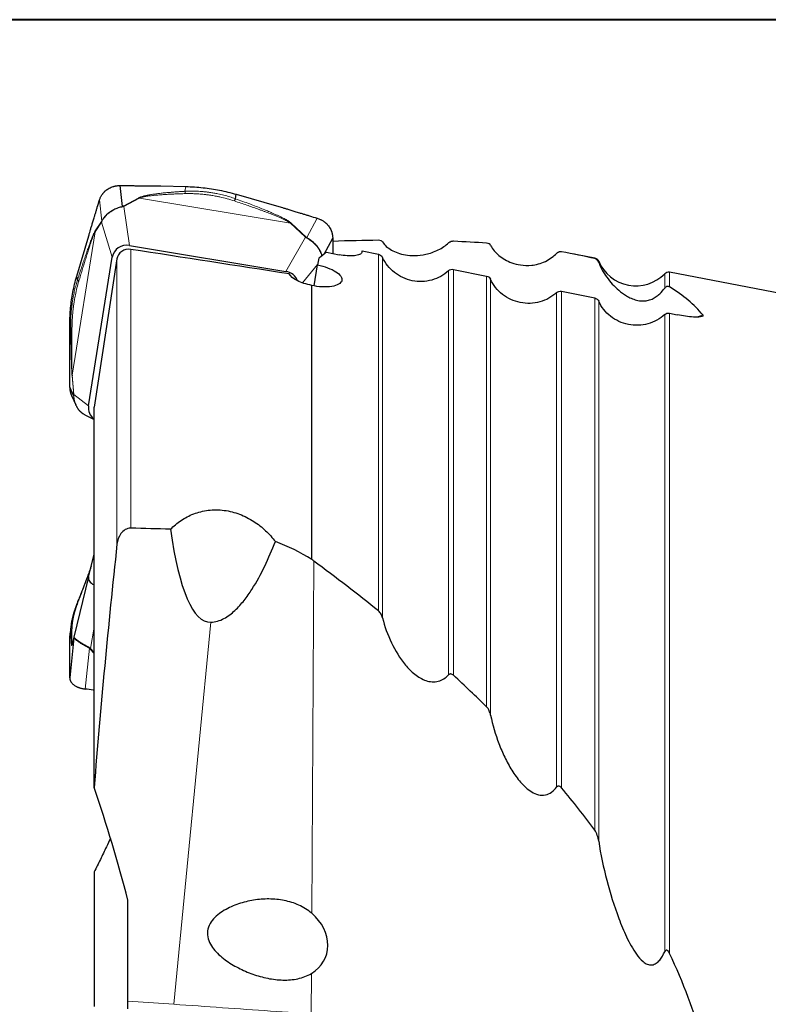
# Model space of a CAD drawing. Units: millimetres. Extents: x 5 to 292, y 5 to 205.
# Drawn here: x 60 to 88, y 169 to 205 of the extents above; entities that cross this region are included whole.
import ezdxf

# ---------------------------------------------------------------- set-up
doc = ezdxf.new("R2010")
doc.units = ezdxf.units.MM
doc.layers.add('DÜNNE_LINIE', color=7, linetype='Continuous')

msp = doc.modelspace()

# ---------------------------------------------------------------- linework, layer by layer
at = {"color": 7, "linetype": 'Continuous', "lineweight": 40}
msp.add_line((292, 205), (5, 205), dxfattribs=at)
at = {"color": 7, "linetype": 'Continuous', "lineweight": 0}
msp.add_line((292, 205), (5, 205), dxfattribs=at)
at = {"color": 7, "linetype": 'Continuous', "lineweight": 30}
for p, q in [((63.9613, 198.0927), (63.8767, 198.8645)), ((65.3813, 198.85), (66.3127, 198.828)), ((68.145, 198.3785), (68.1783, 198.5416)), ((68.1783, 198.5416), (69.757, 198.0864)), ((62.2735, 195.5088), (62.7151, 197.0043)), ((71.4238, 196.3252), (71.7462, 196.9186)), ((64.2241, 196.6482), (70.0087, 195.6863)), ((71.5207, 196.401), (71.9796, 196.3076)), ((72.8321, 196.4457), (73.4428, 196.3226)), ((81.4428, 196.1811), (80.6031, 196.3408)), ((62.7111, 190.72), (63.5889, 196.216)), ((63.7611, 196.1487), (62.9179, 190.6677)), ((71.059, 195.1532), (71.1833, 195.9312)), ((76.2128, 195.7637), (77.4428, 195.5152)), ((94.2521, 193.7458), (84.2128, 195.6545)), ((62.3048, 195.3899), (62.2734, 195.5088)), ((70.9679, 185.0281), (70.9679, 195.1727)), ((80.2128, 194.9546), (81.4428, 194.7053)), ((84.2128, 194.1429), (84.4998, 194.0845)), ((62.0133, 192.8478), (62.0154, 193.7358)), ((62.1619, 191.073), (62.014, 191.4021)), ((62.0792, 191.0985), (62.2372, 190.747)), ((62.2389, 190.7443), (62.2377, 190.7472)), ((62.9179, 176.5966), (62.9179, 190.6677)), ((62.5707, 190.3865), (62.9179, 190.2066)), ((62.7111, 184.3959), (62.9179, 185.2103)), ((62.7107, 184.3941), (62.1645, 182.1644)), ((62.0585, 182.5694), (62.0296, 182.3067)), ((62.0587, 182.5694), (62.0578, 182.5585)), ((62.1619, 182.1374), (62.014, 180.655)), ((62.1633, 182.159), (62.1026, 181.8977)), ((62.1646, 182.1645), (62.1632, 182.1588)), ((62.0133, 181.502), (62.0154, 182.051)), ((62.1008, 181.8881), (62.0982, 181.8825)), ((62.9179, 173.4725), (62.9179, 168.4961)), ((64.1679, 168.6962), (64.1679, 172.4307)), ((64.1679, 168.408), (64.1679, 168.6962))]:
    msp.add_line(p, q, dxfattribs=at)
at = {"color": 8, "linetype": 'Continuous', "lineweight": 0}
for p, q in [((66.2767, 198.6516), (66.3127, 198.828)), ((63.1159, 198.3322), (63.2019, 197.5471)), ((64.5666, 198.4142), (63.9917, 198.1053)), ((64.0188, 198.0922), (64.5937, 198.401)), ((64.5937, 198.401), (70.1806, 197.472)), ((63.9917, 198.1053), (63.9613, 198.0927)), ((63.9767, 198.08), (63.9613, 198.0927)), ((64.0188, 198.0922), (63.9767, 198.08)), ((64.2241, 196.6482), (64.0188, 198.0922)), ((62.9517, 197.1576), (63.1924, 197.5049)), ((63.1946, 197.5343), (62.9539, 197.187)), ((63.2015, 197.5252), (63.1924, 197.5049)), ((63.1924, 197.5049), (63.5889, 196.216)), ((63.2019, 197.5471), (63.1946, 197.5343)), ((63.2015, 197.5252), (63.2019, 197.5471)), ((70.1806, 197.472), (70.2062, 197.477)), ((70.1806, 197.472), (70.7388, 196.9526)), ((70.7644, 196.9576), (70.2062, 197.477)), ((71.1705, 197.6565), (70.7828, 196.9431)), ((62.1039, 191.8495), (62.9517, 197.1576)), ((62.9517, 197.1576), (62.9539, 197.187)), ((70.7388, 196.9526), (70.0087, 195.6863)), ((70.7655, 196.9356), (70.7388, 196.9526)), ((70.7828, 196.9431), (70.7644, 196.9576)), ((70.7655, 196.9357), (70.7828, 196.9431)), ((64.2709, 186.1915), (64.2709, 196.5023)), ((73.4428, 183.1284), (73.4428, 196.3226)), ((63.7611, 185.5973), (63.7611, 196.1487)), ((73.5893, 196.2077), (73.5893, 182.8734)), ((81.4428, 196.161), (81.4428, 196.1811)), ((81.5893, 196.0635), (81.5893, 196.026)), ((70.6313, 195.2616), (71.1868, 195.9473)), ((76.0333, 180.7635), (76.0333, 195.7145)), ((76.2128, 195.7637), (76.2128, 180.7489)), ((84.0333, 195.0704), (84.0333, 195.5988)), ((84.2128, 195.6545), (84.2128, 195.1126)), ((77.4428, 179.5802), (77.4428, 195.5152)), ((77.5893, 195.4001), (77.5893, 179.275)), ((80.0333, 176.6126), (80.0333, 194.9055)), ((80.2128, 194.9546), (80.2128, 176.5859)), ((81.4428, 175.025), (81.4428, 194.7053)), ((81.5893, 194.5902), (81.5893, 174.6118)), ((84.2128, 194.1429), (84.2128, 170.4615)), ((84.0333, 170.5192), (84.0333, 194.0939)), ((85.2059, 193.9963), (85.4389, 194.0782)), ((62.0493, 193.6071), (62.0154, 193.7358)), ((62.0988, 191.8288), (62.1594, 191.109)), ((62.1645, 191.1297), (62.1039, 191.8495)), ((62.1645, 191.1297), (62.1594, 191.109)), ((62.1594, 191.109), (62.1619, 191.073)), ((62.166, 191.0821), (62.1619, 191.073)), ((62.7111, 190.72), (62.1645, 191.1297)), ((62.1645, 191.1297), (62.166, 191.0821)), ((71.0432, 184.9735), (70.9696, 171.9432)), ((62.7841, 181.745), (62.9179, 182.5252)), ((67.2344, 182.7094), (65.8698, 168.5772)), ((62.0493, 182.3595), (62.0154, 182.051)), ((62.0988, 181.8692), (62.1594, 182.1306)), ((62.1645, 182.1642), (62.1594, 182.1306)), ((62.1594, 182.1306), (62.1619, 182.1374)), ((62.166, 182.1659), (62.1619, 182.1374)), ((62.1645, 182.1642), (62.1635, 182.1599)), ((62.1645, 182.1642), (62.166, 182.1659)), ((62.7545, 181.7661), (62.7402, 181.7469)), ((62.7545, 181.7661), (62.7841, 181.745)), ((62.5897, 180.2389), (62.7402, 181.7469)), ((62.7402, 181.7469), (62.7613, 181.7276)), ((62.7613, 181.7276), (62.9179, 181.5539)), ((62.9179, 181.5965), (62.7841, 181.745)), ((70.957, 169.7188), (70.9486, 168.2221)), ((64.1679, 168.6962), (65.8698, 168.5772))]:
    msp.add_line(p, q, dxfattribs=at)
at = {"color": 8, "linetype": 'Continuous', "lineweight": 0, "flags": 128}
msp.add_lwpolyline([(65.8698, 168.5772), (66.0924, 168.5616), (66.3156, 168.546), (66.5393, 168.5304), (66.7635, 168.5147), (66.988, 168.499), (67.2127, 168.4833), (67.4374, 168.4676), (67.6621, 168.4519), (67.8866, 168.4362), (68.1109, 168.4205), (68.3348, 168.4048), (68.5581, 168.3892), (68.7809, 168.3736), (69.0028, 168.3581), (69.224, 168.3427), (69.4441, 168.3273), (69.6632, 168.3119), (69.8811, 168.2967), (70.0977, 168.2816), (70.3128, 168.2665), (70.5264, 168.2516), (70.7384, 168.2368), (70.9486, 168.2221)], dxfattribs=at)
at = {"color": 7, "linetype": 'Continuous', "lineweight": 30}
for centre, radius, start, end in [((64.5033, 198.2494), 0.1765, 59.19918, 68.97641), ((63.9282, 197.9404), 0.1767, 59.19579, 68.95635), ((63.3687, 197.5064), 0.1764, 170.92469, 180.48317), ((70.7845, 196.7867), 0.1721, 96.72897, 105.42147), ((81.4054, 195.9847), 0.2, 23.21001, 79.23553), ((82.9679, 196.6546), 1.5, 203.21001, 315.26106), ((84.1754, 195.458), 0.2, 79.23553, 135.26106), ((62.1724, 191.8217), 0.074, 157.89115, 174.46305), ((62.2802, 181.859), 0.1817, 166.02141, 176.77648), ((62.2499, 182.4222), 0.8626, 306.36495, 308.26565)]:
    msp.add_arc(centre, radius, start, end, dxfattribs=at)
for centre, major_axis, ratio, start_param, end_param in [((64.158, 196.1012), (0.5119, -0.2817), 0.934865, 1.9306922, 3.4653764), ((-49.4582, 144.1369), (135.3758, 49.0913), 0.1417093, 0.3841688, 0.4129037), ((-49.4582, 144.1369), (135.3758, 49.0913), 0.1417093, 0.3079015, 0.3328838), ((65.9948, 165.5094), (8.8181, 31.9244), 0.264038, 0.337828, 0.3638198), ((67.9544, 166.061), (5.2704, 31.6825), 0.018962, 0.2903841, 0.2966873), ((-49.4582, 144.1369), (135.3758, 49.0913), 0.1417093, 0.2114386, 0.2443618), ((66.4364, 166.0519), (5.3184, 31.9711), 0.018962, 0.3450538, 0.3669117), ((69.9013, 195.1462), (0.5794, 0.0563), 0.9416618, 0.2606401, 1.293747), ((-49.4582, 144.1369), (135.3758, 49.0913), 0.1417093, 0.047175, 0.1155513), ((63.2864, 190.6445), (0.5794, 0.0563), 0.9416618, 2.9006554, 3.9351102), ((-1058.1808, 134.662), (1322.035, 33.4727), 0.0331096, 0.5536903, 0.5558058), ((68.8201, 199.6515), (1.6499, 16.9398), 0.1742054, 2.5099103, 3.1632277), ((-49.4582, 171.1736), (135.5127, -9.7746), 0.3440526, 0.4603231, 0.5005559), ((63.2864, 184.3894), (0.5805, 0.0671), 0.5774802, 2.9252679, 3.9597227), ((-49.4582, 171.1736), (135.5127, -9.7746), 0.3440526, 0.3840558, 0.4090381), ((-49.4582, 171.1736), (135.5127, -9.7746), 0.3440526, 0.2875929, 0.3205161), ((69.7824, 170.9733), (1.7168, -0.6011), 0.8005075, 5.7049067, 7.3985661), ((-49.4582, 171.1736), (135.5127, -9.7746), 0.3440526, 0.1233293, 0.1917056)]:
    msp.add_ellipse(centre, major_axis=major_axis, ratio=ratio, start_param=start_param, end_param=end_param, dxfattribs=at)
for points, knots in [([(63.1159, 198.3322), (63.1221, 198.3512), (63.1338, 198.3866), (63.1551, 198.4346), (63.178, 198.4789), (63.2008, 198.5164), (63.2232, 198.5489), (63.2427, 198.5745), (63.2625, 198.5983), (63.2832, 198.6212), (63.3048, 198.6432), (63.3273, 198.6642), (63.3504, 198.6842), (63.3743, 198.7031), (63.4126, 198.731), (63.4678, 198.7655), (63.543, 198.8019), (63.6018, 198.8231), (63.6425, 198.8348), (63.6656, 198.8407), (63.695, 198.8473), (63.731, 198.8539), (63.7736, 198.8597), (63.8229, 198.8639), (63.8581, 198.8643), (63.8767, 198.8645)], [0, 0, 0, 0, 0.0622388, 0.1163109, 0.1622228, 0.2157728, 0.2509522, 0.2826888, 0.3142488, 0.3456344, 0.3768435, 0.4078822, 0.4387488, 0.4694463, 0.499975, 0.5813775, 0.6643458, 0.7489074, 0.7661525, 0.789605, 0.8192667, 0.855138, 0.8972175, 0.945505, 1, 1, 1, 1]), ([(63.8767, 198.8645), (63.9506, 198.864), (64.0391, 198.8633), (64.142, 198.8624), (64.1856, 198.862), (64.2221, 198.8617), (64.2571, 198.8614), (64.2966, 198.8611), (64.3537, 198.8607), (64.4289, 198.8602), (64.5222, 198.8596), (64.6383, 198.8588), (64.7666, 198.858), (64.8975, 198.8569), (65.0162, 198.8558), (65.1237, 198.8545), (65.2197, 198.8532), (65.3043, 198.8518), (65.3569, 198.8506), (65.3813, 198.85)], [0, 0, 0, 0, 0.1473792, 0.1763248, 0.2052693, 0.2342127, 0.2490987, 0.2750216, 0.3129729, 0.3629528, 0.4249611, 0.4989979, 0.5942996, 0.680818, 0.7597737, 0.8311679, 0.8950019, 0.9512783, 1, 1, 1, 1]), ([(66.3127, 198.828), (66.4202, 198.8238), (66.6325, 198.8156), (66.9468, 198.7874), (67.2549, 198.7475), (67.5609, 198.6932), (67.8692, 198.6258), (68.0744, 198.5699), (68.1783, 198.5416)], [0, 0, 0, 0, 0.1706117, 0.3372329, 0.5001821, 0.6629666, 0.8294654, 1, 1, 1, 1]), ([(62.7151, 197.0043), (62.7228, 197.0304), (62.7399, 197.088), (62.7681, 197.1823), (62.8013, 197.2928), (62.8395, 197.4195), (62.8827, 197.5625), (62.9194, 197.6837), (62.9475, 197.7763), (62.9653, 197.8349), (62.9826, 197.8919), (62.9999, 197.949), (63.0171, 198.006), (63.0558, 198.1337), (63.0887, 198.2425), (63.1158, 198.3322)], [0, 0, 0, 0, 0.0582425, 0.1288585, 0.2118535, 0.3072285, 0.4149874, 0.5351295, 0.5817648, 0.6248181, 0.6678724, 0.7109254, 0.7539791, 0.7970326, 1, 1, 1, 1]), ([(68.145, 198.3785), (68.1423, 198.3737), (68.1368, 198.3641), (68.127, 198.3444), (68.1165, 198.3216), (68.109, 198.3039), (68.1053, 198.2952)], [0, 0, 0, 0, 0.2483521, 0.5000045, 0.7516457, 1, 1, 1, 1]), ([(69.757, 198.0864), (69.7845, 198.0784), (69.8454, 198.0607), (69.9454, 198.0309), (70.0629, 197.9956), (70.1977, 197.9547), (70.35, 197.9082), (70.4792, 197.8685), (70.578, 197.8381), (70.6405, 197.8189), (70.7013, 197.8002), (70.7621, 197.7816), (70.8229, 197.7629), (70.959, 197.7212), (71.0749, 197.6858), (71.1705, 197.6566)], [0, 0, 0, 0, 0.0582428, 0.1288593, 0.2118534, 0.3072288, 0.4149873, 0.5351301, 0.5817648, 0.6248184, 0.667872, 0.7109259, 0.7539795, 0.7970331, 1, 1, 1, 1]), ([(71.1705, 197.6565), (71.1907, 197.6499), (71.2286, 197.6374), (71.2797, 197.6156), (71.3268, 197.5925), (71.3667, 197.5698), (71.4013, 197.5478), (71.4286, 197.5285), (71.4541, 197.5089), (71.4787, 197.4886), (71.5022, 197.4674), (71.5248, 197.4455), (71.5463, 197.4229), (71.5667, 197.3997), (71.5969, 197.3626), (71.6342, 197.3091), (71.6741, 197.2366), (71.6976, 197.1802), (71.7107, 197.1412), (71.7175, 197.119), (71.725, 197.0908), (71.7327, 197.0565), (71.7395, 197.0159), (71.7449, 196.9692), (71.7458, 196.9361), (71.7462, 196.9186)], [0, 0, 0, 0, 0.0622376, 0.11631177, 0.16222116, 0.21577177, 0.25095238, 0.28268946, 0.31424847, 0.34563259, 0.37684311, 0.40788073, 0.4387467, 0.4694449, 0.49997377, 0.58137586, 0.66434477, 0.74890617, 0.76615154, 0.78960408, 0.81926613, 0.85513768, 0.89721699, 0.94550443, 1, 1, 1, 1]), ([(71.7462, 196.9186), (71.7467, 196.8491), (71.7472, 196.7659), (71.7477, 196.669), (71.748, 196.628), (71.7481, 196.5936), (71.7483, 196.5607), (71.7485, 196.5235), (71.7489, 196.4699), (71.7493, 196.4116), (71.7495, 196.3712), (71.7496, 196.3544)], [0, 0, 0, 0, 0.3697048, 0.4423157, 0.5149213, 0.5875271, 0.6248686, 0.6898984, 0.7850984, 0.9104756, 1, 1, 1, 1]), ([(73.5893, 196.7781), (73.5773, 196.7961), (73.5596, 196.8109), (73.5115, 196.8329), (73.4815, 196.8403), (73.4428, 196.8399)], [0, 0, 0, 0, 0.5, 0.5, 1, 1, 1, 1]), ([(73.5893, 196.7781), (73.6675, 196.6604), (73.7773, 196.5609), (74.0574, 196.397), (74.2297, 196.3317), (74.5438, 196.2795), (74.6591, 196.2697), (74.9099, 196.274), (75.0488, 196.2882), (75.3443, 196.3548), (75.5042, 196.4096), (75.798, 196.5569), (75.9283, 196.647), (76.0333, 196.7399)], [0, 0, 0, 0, 0.25, 0.25, 0.5, 0.5, 0.625, 0.625, 0.75, 0.75, 0.875, 0.875, 1, 1, 1, 1]), ([(76.2128, 196.802), (76.1981, 196.8026), (76.1819, 196.802), (76.1645, 196.7994), (76.1513, 196.7974), (76.1372, 196.7943), (76.1229, 196.7898), (76.1111, 196.786), (76.099, 196.7812), (76.0875, 196.7757), (76.076, 196.7701), (76.065, 196.7637), (76.0551, 196.7569), (76.0472, 196.7515), (76.0399, 196.7457), (76.0333, 196.7399)], [0.00000027409, 0.00000027409, 0.00000027409, 0.00000027409, 0.00006111774, 0.00006111774, 0.00006111774, 0.00010725627, 0.00010725627, 0.00010725627, 0.00014548491, 0.00014548491, 0.00014548491, 0.00018376874, 0.00018376874, 0.00018376874, 0.00021458458, 0.00021458458, 0.00021458458, 0.00021458458]), ([(77.5893, 196.6484), (77.5778, 196.6697), (77.5604, 196.6887), (77.5131, 196.7187), (77.4832, 196.7305), (77.4428, 196.7334)], [0, 0, 0, 0, 0.5, 0.5, 1, 1, 1, 1]), ([(64.2709, 196.5023), (64.1531, 196.5204), (64.0312, 196.4928), (63.8432, 196.3625), (63.7783, 196.2605), (63.7611, 196.1487)], [0, 0, 0, 0, 0.5, 0.5, 1, 1, 1, 1]), ([(72.8189, 196.3885), (72.8118, 196.358), (72.7845, 196.3317), (72.6926, 196.2899), (72.6282, 196.2749), (72.3959, 196.2514), (72.1867, 196.2654), (71.9796, 196.3076)], [0, 0, 0, 0, 0.25, 0.25, 0.5, 0.5, 1, 1, 1, 1]), ([(77.5893, 196.6484), (77.6639, 196.5098), (77.767, 196.3871), (77.9616, 196.2253), (78.0332, 196.1751), (78.1925, 196.0836), (78.2806, 196.042), (78.4759, 195.9721), (78.582, 195.9438), (78.8213, 195.9088), (78.9571, 195.9015), (79.1886, 195.9263), (79.272, 195.9411), (79.4428, 195.9877), (79.5318, 196.0204), (79.6994, 196.1005), (79.7789, 196.1483), (79.9193, 196.2492), (79.9798, 196.3016), (80.0333, 196.3546)], [0, 0, 0, 0, 0.25, 0.25, 0.375, 0.375, 0.5, 0.5, 0.625, 0.625, 0.75, 0.75, 0.8125, 0.8125, 0.875, 0.875, 0.9375, 0.9375, 1, 1, 1, 1]), ([(80.2128, 196.4111), (80.1994, 196.4134), (80.1845, 196.4146), (80.1679, 196.4137), (80.1571, 196.4132), (80.1452, 196.4117), (80.1328, 196.4089), (80.1232, 196.4067), (80.113, 196.4037), (80.103, 196.3998), (80.093, 196.3959), (80.083, 196.391), (80.0739, 196.3857), (80.0655, 196.3808), (80.0577, 196.3754), (80.0507, 196.3699), (80.0443, 196.3649), (80.0385, 196.3597), (80.0333, 196.3546)], [0.00000031286, 0.00000031286, 0.00000031286, 0.00000031286, 0.00006331319, 0.00006331319, 0.00006331319, 0.0001045458, 0.0001045458, 0.0001045458, 0.0001367467, 0.0001367467, 0.0001367467, 0.00016916345, 0.00016916345, 0.00016916345, 0.00019897164, 0.00019897164, 0.00019897164, 0.00022619855, 0.00022619855, 0.00022619855, 0.00022619855]), ([(76.0333, 195.7145), (75.9465, 195.633), (75.8508, 195.5635), (75.6425, 195.4475), (75.5291, 195.4013), (75.297, 195.3376), (75.1753, 195.3191), (74.9312, 195.311), (74.81, 195.321), (74.5691, 195.3693), (74.4518, 195.4074), (74.2307, 195.5087), (74.1247, 195.5732), (73.8395, 195.7966), (73.6866, 195.9897), (73.5893, 196.2077)], [0, 0, 0, 0, 0.125, 0.125, 0.25, 0.25, 0.375, 0.375, 0.5, 0.5, 0.625, 0.625, 0.75, 0.75, 1, 1, 1, 1]), ([(81.5893, 196.026), (81.5782, 196.0553), (81.562, 196.0821), (81.5161, 196.1291), (81.487, 196.1504), (81.4428, 196.161)], [0, 0, 0, 0, 0.5, 0.5, 1, 1, 1, 1]), ([(81.5893, 196.026), (81.6639, 195.829), (81.7659, 195.6455), (82.0137, 195.3001), (82.1588, 195.1379), (82.4208, 194.9165), (82.5153, 194.8467), (82.6743, 194.7528), (82.7302, 194.7233), (82.8514, 194.6699), (82.9166, 194.6458), (83.0606, 194.6091), (83.1386, 194.5955), (83.2822, 194.5965), (83.3336, 194.6006), (83.4454, 194.6226), (83.5053, 194.6409), (83.6198, 194.6909), (83.6745, 194.7225), (83.7703, 194.7892), (83.8124, 194.8245), (83.9244, 194.9297), (83.983, 195.0008), (84.0333, 195.0704)], [0, 0, 0, 0, 0.25, 0.25, 0.5, 0.5, 0.625, 0.625, 0.6875, 0.6875, 0.75, 0.75, 0.8125, 0.8125, 0.84375, 0.84375, 0.875, 0.875, 0.90625, 0.90625, 0.9375, 0.9375, 1, 1, 1, 1]), ([(70.9679, 195.1727), (70.767, 195.2089), (70.5797, 195.2703), (70.2851, 195.4219), (70.1807, 195.5114), (70.1373, 195.5964)], [0, 0, 0, 0, 0.5, 0.5, 1, 1, 1, 1]), ([(71.1833, 195.9312), (71.314, 195.9041), (71.4415, 195.8678), (71.6757, 195.7801), (71.7786, 195.73), (71.9454, 195.6224), (72.0082, 195.5651), (72.0829, 195.4526), (72.095, 195.3965), (72.0667, 195.2952), (72.0261, 195.249), (71.8988, 195.1748), (71.8122, 195.1465), (71.5004, 195.096), (71.2287, 195.1111), (70.9679, 195.1727)], [0, 0, 0, 0, 0.125, 0.125, 0.25, 0.25, 0.375, 0.375, 0.5, 0.5, 0.625, 0.625, 0.75, 0.75, 1, 1, 1, 1]), ([(62.0154, 193.7358), (62.0173, 193.8382), (62.0211, 194.0405), (62.0435, 194.3397), (62.0785, 194.6327), (62.1284, 194.9233), (62.1921, 195.2159), (62.2461, 195.4104), (62.2735, 195.5088)], [0, 0, 0, 0, 0.1706117, 0.3372332, 0.5001821, 0.6629671, 0.8294654, 1, 1, 1, 1]), ([(62.3048, 195.3899), (62.3058, 195.3847), (62.3077, 195.3743), (62.3169, 195.3576), (62.3303, 195.3406), (62.3428, 195.3294), (62.3491, 195.3239)], [0, 0, 0, 0, 0.2483587, 0.4999982, 0.7516472, 1, 1, 1, 1]), ([(80.0333, 194.9055), (79.9465, 194.824), (79.8508, 194.7546), (79.6423, 194.6387), (79.5289, 194.5926), (79.2968, 194.529), (79.175, 194.5106), (78.9309, 194.5027), (78.8097, 194.5128), (78.5688, 194.5613), (78.4515, 194.5995), (78.2305, 194.7009), (78.1245, 194.7655), (77.8394, 194.989), (77.6866, 195.1821), (77.5893, 195.4001)], [0, 0, 0, 0, 0.125, 0.125, 0.25, 0.25, 0.375, 0.375, 0.5, 0.5, 0.625, 0.625, 0.75, 0.75, 1, 1, 1, 1]), ([(84.2128, 195.1126), (84.2028, 195.1185), (84.192, 195.1238), (84.1664, 195.1316), (84.1516, 195.1345), (84.123, 195.132), (84.1122, 195.1298), (84.0905, 195.1215), (84.0801, 195.1156), (84.0542, 195.0969), (84.0427, 195.0834), (84.0333, 195.0704)], [0, 0, 0, 0, 0.25, 0.25, 0.5, 0.5, 0.625, 0.625, 0.75, 0.75, 1, 1, 1, 1]), ([(84.0333, 194.0939), (83.9464, 194.0125), (83.8507, 193.943), (83.6422, 193.8272), (83.5287, 193.7812), (83.2965, 193.7178), (83.1747, 193.6995), (82.9306, 193.6918), (82.8093, 193.702), (82.5684, 193.7507), (82.4512, 193.789), (82.2303, 193.8906), (82.1243, 193.9552), (81.8394, 194.1789), (81.6866, 194.3721), (81.5893, 194.5902)], [0, 0, 0, 0, 0.125, 0.125, 0.25, 0.25, 0.375, 0.375, 0.5, 0.5, 0.625, 0.625, 0.75, 0.75, 1, 1, 1, 1]), ([(85.4389, 194.0782), (85.4531, 194.0603), (85.453, 194.0438), (85.4231, 194.0185), (85.3943, 194.0098), (85.2877, 193.9933), (85.195, 193.9944), (85.0049, 194.0061), (84.9042, 194.0173), (84.7028, 194.0461), (84.6015, 194.0639), (84.4998, 194.0845)], [0, 0, 0, 0, 0.125, 0.125, 0.25, 0.25, 0.5, 0.5, 0.75, 0.75, 1, 1, 1, 1]), ([(62.014, 191.4021), (62.0139, 191.4733), (62.0138, 191.5584), (62.0137, 191.6573), (62.0137, 191.6992), (62.0137, 191.7343), (62.0137, 191.7679), (62.0136, 191.8059), (62.0136, 191.8608), (62.0135, 191.9332), (62.0134, 192.023), (62.0133, 192.1348), (62.0131, 192.2583), (62.013, 192.3841), (62.013, 192.4982), (62.013, 192.6013), (62.013, 192.6933), (62.0131, 192.7743), (62.0133, 192.8245), (62.0133, 192.8478)], [0, 0, 0, 0, 0.1473799, 0.1763257, 0.2052699, 0.2342127, 0.2490994, 0.2750223, 0.3129733, 0.3629525, 0.424961, 0.4989977, 0.5942999, 0.6808181, 0.7597742, 0.8311681, 0.8950015, 0.9512776, 1, 1, 1, 1]), ([(62.014, 191.4021), (62.0146, 191.3791), (62.0158, 191.3366), (62.0238, 191.2785), (62.0321, 191.2385), (62.0385, 191.2132), (62.0423, 191.1993), (62.046, 191.187), (62.0493, 191.1763), (62.0523, 191.1672), (62.0612, 191.1411), (62.0711, 191.1187), (62.08, 191.0988)], [0, 0, 0, 0, 0.2207599, 0.4080838, 0.5619657, 0.6132707, 0.6594144, 0.700396, 0.7362101, 0.7668628, 0.7923514, 1, 1, 1, 1]), ([(62.2387, 190.7443), (62.245, 190.7307), (62.2596, 190.6994), (62.2853, 190.6547), (62.3134, 190.6124), (62.3414, 190.5754), (62.3727, 190.5385), (62.4085, 190.5019), (62.4393, 190.4747), (62.4618, 190.4566), (62.4782, 190.444), (62.5048, 190.4252), (62.5357, 190.405), (62.5604, 190.3926), (62.5701, 190.3877)], [0, 0, 0, 0, 0.0887649, 0.2052824, 0.3066306, 0.3924193, 0.4827051, 0.5970205, 0.7009244, 0.7321661, 0.7732928, 0.8272282, 0.9322275, 1, 1, 1, 1]), ([(65.746, 186.1501), (65.8616, 186.2678), (65.9891, 186.3764), (66.276, 186.5703), (66.4312, 186.6528), (66.769, 186.7825), (66.953, 186.8293), (67.332, 186.8751), (67.5321, 186.8743), (67.9224, 186.8241), (68.1183, 186.7742), (68.4858, 186.6351), (68.6609, 186.5451), (68.9812, 186.339), (69.1267, 186.2234), (69.3942, 185.9716), (69.5153, 185.8357), (69.6232, 185.6956)], [0, 0, 0, 0, 0.125, 0.125, 0.25, 0.25, 0.375, 0.375, 0.5, 0.5, 0.625, 0.625, 0.75, 0.75, 0.875, 0.875, 1, 1, 1, 1]), ([(64.2709, 186.1915), (64.1991, 186.1936), (64.1286, 186.1718), (64.0055, 186.0985), (63.9532, 186.048), (63.8241, 185.8757), (63.7761, 185.7382), (63.7611, 185.5973)], [0, 0, 0, 0, 0.25, 0.25, 0.5, 0.5, 1, 1, 1, 1]), ([(67.2344, 182.7094), (67.4031, 182.7138), (67.5696, 182.768), (67.8688, 182.9281), (68.0042, 183.0333), (68.2498, 183.2624), (68.3625, 183.3891), (68.5697, 183.6507), (68.6647, 183.7861), (68.9326, 184.2018), (69.0887, 184.4914), (69.3748, 185.085), (69.5041, 185.3889), (69.6232, 185.6956)], [0, 0, 0, 0, 0.125, 0.125, 0.25, 0.25, 0.375, 0.375, 0.5, 0.5, 0.75, 0.75, 1, 1, 1, 1]), ([(62.8094, 184.7832), (62.809, 184.782), (62.8017, 184.7607), (62.7872, 184.7192), (62.7606, 184.6439), (62.7277, 184.5527), (62.6893, 184.4482), (62.6458, 184.3315), (62.5989, 184.2077), (62.5482, 184.0761), (62.5096, 183.9769), (62.481, 183.904), (62.4612, 183.8537), (62.438, 183.7951), (62.4109, 183.7269), (62.3798, 183.6491), (62.346, 183.565), (62.3226, 183.5072), (62.3109, 183.4783)], [0, 0, 0, 0, 0.0025612, 0.0443612, 0.0884083, 0.1634766, 0.2424234, 0.3187138, 0.4243824, 0.5231519, 0.6227855, 0.657433, 0.6960907, 0.7426407, 0.7970884, 0.8594371, 0.929689, 1, 1, 1, 1]), ([(62.3117, 183.4798), (62.3004, 183.4514), (62.2783, 183.396), (62.2493, 183.319), (62.2249, 183.2519), (62.2059, 183.197), (62.1915, 183.1539), (62.1813, 183.1223), (62.1743, 183.0999), (62.1687, 183.082), (62.1632, 183.0637), (62.157, 183.0429), (62.1502, 183.0194), (62.1415, 182.9884), (62.1307, 182.9483), (62.1176, 182.897), (62.1038, 182.8382), (62.0897, 182.7718), (62.0762, 182.6984), (62.065, 182.6269), (62.0601, 182.581), (62.058, 182.561)], [0, 0, 0, 0, 0.08364678, 0.16349532, 0.23175232, 0.28837403, 0.33331369, 0.36654038, 0.38803304, 0.40487028, 0.42464436, 0.44735937, 0.473014, 0.50161108, 0.55012048, 0.60712225, 0.67331025, 0.74871725, 0.83338412, 0.92734806, 1, 1, 1, 1]), ([(62.3115, 183.4781), (62.3133, 183.4828), (62.3179, 183.4943), (62.3304, 183.5101), (62.3429, 183.5197), (62.3491, 183.5245)], [0, 0, 0, 0, 0.2573343, 0.6311087, 1, 1, 1, 1]), ([(73.5893, 182.8734), (73.5773, 182.9219), (73.5595, 182.9689), (73.5116, 183.0563), (73.4812, 183.0975), (73.4428, 183.1284)], [0, 0, 0, 0, 0.5, 0.5, 1, 1, 1, 1]), ([(73.5893, 182.8734), (73.6675, 182.554), (73.7773, 182.248), (74.0574, 181.6615), (74.2297, 181.3774), (74.5438, 181.004), (74.6591, 180.8872), (74.9099, 180.6885), (75.0488, 180.6038), (75.3443, 180.5027), (75.5042, 180.4885), (75.798, 180.5632), (75.9283, 180.6497), (76.0333, 180.7635)], [0, 0, 0, 0, 0.25, 0.25, 0.5, 0.5, 0.625, 0.625, 0.75, 0.75, 0.875, 0.875, 1, 1, 1, 1]), ([(62.0154, 182.051), (62.0165, 182.1143), (62.0181, 182.1994), (62.0289, 182.2847), (62.0317, 182.3064)], [0, 0, 0, 0, 0.7452861, 1, 1, 1, 1]), ([(62.014, 180.655), (62.0139, 180.6963), (62.0138, 180.7457), (62.0137, 180.8035), (62.0137, 180.828), (62.0137, 180.8485), (62.0137, 180.8682), (62.0136, 180.8903), (62.0136, 180.9222), (62.0135, 180.9641), (62.0134, 181.0162), (62.0133, 181.0808), (62.0131, 181.1524), (62.013, 181.2256), (62.013, 181.2925), (62.013, 181.3534), (62.013, 181.4082), (62.0131, 181.4569), (62.0133, 181.4877), (62.0133, 181.502)], [0, 0, 0, 0, 0.1473788, 0.1763241, 0.2052688, 0.2342127, 0.2490981, 0.2750213, 0.3129725, 0.3629525, 0.4249608, 0.4989973, 0.5942996, 0.6808179, 0.7597736, 0.8311677, 0.8950015, 0.9512782, 1, 1, 1, 1]), ([(76.2128, 180.7489), (76.1981, 180.7623), (76.1819, 180.7744), (76.1645, 180.7832), (76.1513, 180.7899), (76.1372, 180.7948), (76.1229, 180.7969), (76.1111, 180.7986), (76.099, 180.7984), (76.0875, 180.7959), (76.076, 180.7934), (76.065, 180.7886), (76.0551, 180.7822), (76.0472, 180.7769), (76.0399, 180.7706), (76.0333, 180.7635)], [0.00000027409, 0.00000027409, 0.00000027409, 0.00000027409, 0.00006111774, 0.00006111774, 0.00006111774, 0.00010725627, 0.00010725627, 0.00010725627, 0.00014548491, 0.00014548491, 0.00014548491, 0.00018376874, 0.00018376874, 0.00018376874, 0.00021458458, 0.00021458458, 0.00021458458, 0.00021458458]), ([(62.014, 180.655), (62.0146, 180.6416), (62.0158, 180.6168), (62.0238, 180.5826), (62.0321, 180.5588), (62.0385, 180.5437), (62.0423, 180.5354), (62.046, 180.528), (62.0493, 180.5217), (62.0523, 180.5163), (62.0632, 180.4975), (62.0854, 180.4662), (62.1253, 180.4242), (62.17, 180.3879), (62.2179, 180.3565), (62.2556, 180.3362), (62.2826, 180.3233), (62.2969, 180.3168), (62.3116, 180.3105), (62.3266, 180.3045), (62.3419, 180.2986), (62.3622, 180.2912), (62.393, 180.2812), (62.433, 180.2699), (62.4801, 180.2585), (62.5314, 180.2479), (62.5694, 180.242), (62.5897, 180.2389)], [0, 0, 0, 0, 0.069958, 0.1293196, 0.1780821, 0.1943406, 0.2089632, 0.2219484, 0.233298, 0.2430122, 0.2510891, 0.3356559, 0.4186277, 0.5000338, 0.5686387, 0.6380942, 0.6564333, 0.6748326, 0.6932922, 0.7118123, 0.7303933, 0.7490353, 0.7842189, 0.837771, 0.8836827, 0.9377597, 1, 1, 1, 1]), ([(62.9179, 180.1927), (62.9045, 180.1946), (62.7952, 180.2101), (62.6858, 180.2254), (62.5897, 180.2389)], [0, 0, 0, 0, 0.1216154, 1, 1, 1, 1]), ([(77.5893, 179.275), (77.5778, 179.3305), (77.5605, 179.3859), (77.5132, 179.49), (77.4833, 179.5403), (77.4428, 179.5802)], [0, 0, 0, 0, 0.5, 0.5, 1, 1, 1, 1]), ([(77.5893, 179.275), (77.6639, 178.9137), (77.767, 178.5629), (77.9616, 178.0517), (78.0332, 177.8838), (78.1925, 177.554), (78.2806, 177.391), (78.4759, 177.0779), (78.582, 176.9288), (78.8213, 176.6546), (78.9571, 176.5261), (79.1886, 176.3877), (79.272, 176.3505), (79.4428, 176.3096), (79.5318, 176.3063), (79.6994, 176.3405), (79.7789, 176.3778), (79.9193, 176.4795), (79.9798, 176.5425), (80.0333, 176.6126)], [0, 0, 0, 0, 0.25, 0.25, 0.375, 0.375, 0.5, 0.5, 0.625, 0.625, 0.75, 0.75, 0.8125, 0.8125, 0.875, 0.875, 0.9375, 0.9375, 1, 1, 1, 1]), ([(80.2128, 176.5859), (80.1994, 176.6019), (80.1845, 176.6168), (80.1679, 176.6288), (80.1571, 176.6366), (80.1452, 176.6432), (80.1328, 176.6474), (80.1232, 176.6507), (80.113, 176.6526), (80.103, 176.6524), (80.093, 176.6523), (80.083, 176.6501), (80.0739, 176.6462), (80.0655, 176.6425), (80.0577, 176.6374), (80.0507, 176.6313), (80.0443, 176.6258), (80.0385, 176.6194), (80.0333, 176.6126)], [0.00000031286, 0.00000031286, 0.00000031286, 0.00000031286, 0.00006331319, 0.00006331319, 0.00006331319, 0.0001045458, 0.0001045458, 0.0001045458, 0.0001367467, 0.0001367467, 0.0001367467, 0.00016916345, 0.00016916345, 0.00016916345, 0.00019897164, 0.00019897164, 0.00019897164, 0.00022619855, 0.00022619855, 0.00022619855, 0.00022619855]), ([(81.5893, 174.6118), (81.5782, 174.6843), (81.562, 174.7556), (81.5161, 174.8952), (81.487, 174.9655), (81.4428, 175.025)], [0, 0, 0, 0, 0.5, 0.5, 1, 1, 1, 1]), ([(63.5198, 174.728), (63.4699, 174.618), (63.3492, 174.3523), (63.1487, 173.9337), (62.9948, 173.6262), (62.9179, 173.4725)], [0, 0, 0, 0, 0.2610563, 0.6305337, 1, 1, 1, 1]), ([(81.5893, 174.6118), (81.6639, 174.1241), (81.7659, 173.6429), (82.0137, 172.6908), (82.1588, 172.2199), (82.4208, 171.524), (82.5153, 171.2949), (82.6743, 170.96), (82.7302, 170.8498), (82.8514, 170.6339), (82.9166, 170.5278), (83.0606, 170.329), (83.1386, 170.2349), (83.2822, 170.1179), (83.3336, 170.0843), (83.4454, 170.0389), (83.5053, 170.0288), (83.6198, 170.0419), (83.6745, 170.0649), (83.7703, 170.1295), (83.8124, 170.1709), (83.9244, 170.3052), (83.983, 170.4103), (84.0333, 170.5192)], [0, 0, 0, 0, 0.25, 0.25, 0.5, 0.5, 0.625, 0.625, 0.6875, 0.6875, 0.75, 0.75, 0.8125, 0.8125, 0.84375, 0.84375, 0.875, 0.875, 0.90625, 0.90625, 0.9375, 0.9375, 1, 1, 1, 1]), ([(70.9696, 171.9432), (70.8246, 172.0679), (70.6647, 172.1671), (70.3197, 172.3245), (70.1379, 172.3806), (69.7687, 172.4542), (69.5777, 172.4721), (69.1971, 172.4744), (69.008, 172.4591), (68.6319, 172.3984), (68.4434, 172.3526), (68.0779, 172.229), (67.9013, 172.1522), (67.5666, 171.9548), (67.4084, 171.8344), (67.2287, 171.6069), (67.1785, 171.5219), (67.1149, 171.34), (67.1021, 171.2418), (67.1179, 171.0508), (67.1461, 170.9565), (67.2271, 170.7826), (67.2806, 170.7005), (67.4595, 170.4741), (67.6062, 170.3434), (67.9164, 170.1131), (68.0814, 170.013), (68.4259, 169.8348), (68.6055, 169.7574), (68.9681, 169.6288), (69.1525, 169.5769), (69.5286, 169.5013), (69.7171, 169.4785), (70.0898, 169.4697), (70.2772, 169.4841), (70.6326, 169.5614), (70.8038, 169.6249), (70.957, 169.7188)], [0, 0, 0, 0, 0.0625, 0.0625, 0.125, 0.125, 0.1875, 0.1875, 0.25, 0.25, 0.3125, 0.3125, 0.375, 0.375, 0.4375, 0.4375, 0.46875, 0.46875, 0.5, 0.5, 0.53125, 0.53125, 0.5625, 0.5625, 0.625, 0.625, 0.6875, 0.6875, 0.75, 0.75, 0.8125, 0.8125, 0.875, 0.875, 0.9375, 0.9375, 1, 1, 1, 1]), ([(84.2128, 170.4615), (84.2028, 170.4824), (84.192, 170.5028), (84.1664, 170.5409), (84.1516, 170.5596), (84.123, 170.5779), (84.1122, 170.582), (84.0905, 170.5821), (84.0801, 170.578), (84.0542, 170.559), (84.0427, 170.5394), (84.0333, 170.5192)], [0, 0, 0, 0, 0.25, 0.25, 0.5, 0.5, 0.625, 0.625, 0.75, 0.75, 1, 1, 1, 1])]:
    msp.add_open_spline(points, degree=3, knots=knots, dxfattribs=at)
at = {"color": 8, "linetype": 'Continuous', "lineweight": 0}
for points, knots in [([(66.2767, 198.6516), (66.2313, 198.649), (66.1408, 198.6439), (66.0058, 198.6348), (65.8719, 198.6247), (65.7409, 198.6138), (65.624, 198.6034), (65.5222, 198.5937), (65.4347, 198.5849), (65.3515, 198.5759), (65.2724, 198.5667), (65.1704, 198.5539), (65.0503, 198.5371), (64.9174, 198.5149), (64.8106, 198.4933), (64.727, 198.4729), (64.6635, 198.4543), (64.6096, 198.4352), (64.5805, 198.4209), (64.5666, 198.4142)], [0, 0, 0, 0, 0.0758818, 0.1512859, 0.2262302, 0.3007327, 0.3717257, 0.4234395, 0.4729129, 0.5201562, 0.5651819, 0.6080028, 0.6951531, 0.7730311, 0.8419224, 0.8879426, 0.9293836, 0.9665813, 1, 1, 1, 1]), ([(64.5937, 198.401), (64.6072, 198.4065), (64.6359, 198.4181), (64.6856, 198.4322), (64.7408, 198.4453), (64.8014, 198.4573), (64.8695, 198.4688), (64.9453, 198.4798), (65.0287, 198.4903), (65.1198, 198.5002), (65.2236, 198.5101), (65.3415, 198.5198), (65.4751, 198.5292), (65.6225, 198.5382), (65.7821, 198.5467), (65.9497, 198.5545), (66.1196, 198.561), (66.2329, 198.564), (66.2895, 198.5655)], [0, 0, 0, 0, 0.0309114, 0.066179, 0.1001881, 0.1378743, 0.1793673, 0.2247653, 0.2741431, 0.3275585, 0.3850573, 0.4553701, 0.5323753, 0.6161056, 0.7092476, 0.8064841, 0.9033945, 1, 1, 1, 1]), ([(68.145, 198.3784), (68.0748, 198.4022), (67.9339, 198.45), (67.7173, 198.5102), (67.5214, 198.5553), (67.3474, 198.5879), (67.236, 198.6054), (67.1629, 198.6154), (67.1287, 198.6198), (67.0944, 198.6241), (67.06, 198.6281), (67.0255, 198.6318), (66.9909, 198.6354), (66.8902, 198.645), (66.7253, 198.6561), (66.4983, 198.6609), (66.3498, 198.6547), (66.2767, 198.6516)], [0, 0, 0, 0, 0.11731494, 0.23556593, 0.35495888, 0.43448293, 0.51463863, 0.53272515, 0.55084652, 0.56900324, 0.58719631, 0.60542577, 0.62369259, 0.64199706, 0.7650046, 0.88425392, 1, 1, 1, 1]), ([(66.2767, 198.6516), (66.279, 198.6406), (66.2835, 198.6187), (66.2875, 198.5832), (66.2895, 198.5655)], [0, 0, 0, 0, 0.5014445, 1, 1, 1, 1]), ([(66.2895, 198.5655), (66.3201, 198.566), (66.3813, 198.5671), (66.4733, 198.5669), (66.5655, 198.5652), (66.6577, 198.5618), (66.7501, 198.5568), (66.8426, 198.5501), (66.9416, 198.5412), (67.0322, 198.5312), (67.1166, 198.5206), (67.1916, 198.5101), (67.2715, 198.4979), (67.3584, 198.4832), (67.4565, 198.4651), (67.6181, 198.4317), (67.8382, 198.3784), (68.0162, 198.3229), (68.1053, 198.2952)], [0, 0, 0, 0, 0.0498617, 0.0997581, 0.14970941, 0.19973607, 0.24985818, 0.30009573, 0.35046815, 0.41128335, 0.44813845, 0.48869823, 0.53419011, 0.57956468, 0.63193972, 0.69620094, 0.8478014, 1, 1, 1, 1]), ([(68.1053, 198.2952), (68.1838, 198.269), (68.3363, 198.2182), (68.5575, 198.1428), (68.7646, 198.0709), (68.9359, 198.0102), (69.0744, 197.9601), (69.1829, 197.9202), (69.2859, 197.8817), (69.3833, 197.8446), (69.4913, 197.8027), (69.6072, 197.7564), (69.7281, 197.7061), (69.836, 197.6591), (69.9307, 197.6153), (70.0125, 197.575), (70.081, 197.5379), (70.1373, 197.5044), (70.167, 197.4822), (70.1806, 197.472)], [0, 0, 0, 0, 0.1084854, 0.2107644, 0.3068475, 0.3967474, 0.4500983, 0.5010172, 0.5495087, 0.5955792, 0.6392358, 0.7034032, 0.7619408, 0.8149019, 0.8623583, 0.904411, 0.9412044, 0.9729542, 1, 1, 1, 1]), ([(70.2062, 197.477), (70.1926, 197.4887), (70.1635, 197.5136), (70.1104, 197.5495), (70.0502, 197.5865), (69.9831, 197.6243), (69.9067, 197.6645), (69.8208, 197.7073), (69.7255, 197.7525), (69.6207, 197.8002), (69.4875, 197.8588), (69.3224, 197.9286), (69.1224, 198.01), (68.9041, 198.096), (68.6675, 198.1864), (68.4126, 198.2814), (68.2361, 198.3455), (68.145, 198.3785)], [0, 0, 0, 0, 0.0291302, 0.062446, 0.094644, 0.1303884, 0.1698074, 0.2129961, 0.2600277, 0.3109572, 0.3658298, 0.4521441, 0.546135, 0.6478687, 0.7573975, 0.8747634, 1, 1, 1, 1]), ([(63.9767, 198.08), (63.9499, 198.0738), (63.8961, 198.0615), (63.8132, 198.036), (63.7299, 198.0047), (63.6472, 197.967), (63.5666, 197.9228), (63.4901, 197.8724), (63.42, 197.8172), (63.3583, 197.759), (63.3054, 197.6996), (63.2617, 197.6401), (63.2263, 197.5814), (63.2097, 197.5439), (63.2015, 197.5252)], [0, 0, 0, 0, 0.0826023, 0.1654787, 0.248928, 0.333247, 0.4187299, 0.5056613, 0.5920263, 0.6763901, 0.759053, 0.8403256, 0.9205311, 1, 1, 1, 1]), ([(63.2019, 197.5471), (63.2104, 197.5654), (63.2274, 197.6021), (63.263, 197.6595), (63.3063, 197.7175), (63.3583, 197.7754), (63.4186, 197.832), (63.4868, 197.8858), (63.5611, 197.935), (63.6394, 197.9786), (63.7198, 198.016), (63.801, 198.0474), (63.8821, 198.0734), (63.9349, 198.0863), (63.9613, 198.0927)], [0, 0, 0, 0, 0.0799178, 0.1603223, 0.241588, 0.3240768, 0.4081323, 0.4940843, 0.5807217, 0.6659974, 0.7502293, 0.8337473, 0.9168899, 1, 1, 1, 1]), ([(62.9539, 197.187), (62.9483, 197.178), (62.9362, 197.1588), (62.9165, 197.1189), (62.895, 197.0719), (62.8719, 197.0176), (62.8462, 196.9544), (62.818, 196.8822), (62.7871, 196.8008), (62.7537, 196.7105), (62.7117, 196.5945), (62.6602, 196.4494), (62.5987, 196.2719), (62.5322, 196.0767), (62.4607, 195.8638), (62.3844, 195.6333), (62.3319, 195.4727), (62.3048, 195.3899)], [0, 0, 0, 0, 0.0291303, 0.0624457, 0.0946441, 0.1303886, 0.1698075, 0.2129963, 0.2600276, 0.3109572, 0.3658297, 0.4521444, 0.5461346, 0.6478684, 0.7573972, 0.8747631, 1, 1, 1, 1]), ([(62.3491, 195.3239), (62.3707, 195.3958), (62.4127, 195.5354), (62.4741, 195.7371), (62.5318, 195.9254), (62.5799, 196.0804), (62.619, 196.2052), (62.6497, 196.3027), (62.6791, 196.3949), (62.707, 196.4818), (62.7382, 196.5777), (62.7719, 196.6799), (62.8076, 196.7856), (62.8399, 196.8787), (62.8688, 196.9593), (62.8944, 197.0276), (62.9166, 197.083), (62.9356, 197.1271), (62.9466, 197.148), (62.9517, 197.1576)], [0, 0, 0, 0, 0.1084857, 0.2107642, 0.3068478, 0.3967475, 0.4500986, 0.5010176, 0.5495089, 0.5955793, 0.6392362, 0.7034039, 0.7619413, 0.8149021, 0.862359, 0.9044111, 0.9412047, 0.9729545, 1, 1, 1, 1]), ([(71.3447, 196.2601), (71.3391, 196.2806), (71.3274, 196.3231), (71.2998, 196.3916), (71.2638, 196.4632), (71.2191, 196.536), (71.1661, 196.6078), (71.1062, 196.6764), (71.0415, 196.74), (70.9738, 196.7979), (70.9045, 196.8499), (70.8346, 196.8963), (70.7884, 196.9226), (70.7655, 196.9356)], [0, 0, 0, 0, 0.085431, 0.1768851, 0.269292, 0.3629748, 0.4582445, 0.5528933, 0.64535, 0.7359411, 0.8250099, 0.912908, 1, 1, 1, 1]), ([(70.7828, 196.9431), (70.8053, 196.93), (70.8504, 196.9036), (70.9187, 196.8575), (70.9862, 196.8063), (71.052, 196.7496), (71.1149, 196.6876), (71.1731, 196.6209), (71.225, 196.5512), (71.269, 196.4805), (71.3051, 196.4106), (71.3326, 196.343), (71.3486, 196.295), (71.3536, 196.2713), (71.3543, 196.2678)], [0, 0, 0, 0, 0.0858245, 0.1721727, 0.259445, 0.3480288, 0.4382978, 0.5306012, 0.6236427, 0.7152214, 0.8056779, 0.8953679, 0.9846558, 1, 1, 1, 1]), ([(62.3049, 195.3898), (62.2851, 195.3256), (62.2453, 195.1965), (62.1937, 194.9952), (62.1544, 194.8114), (62.1251, 194.6468), (62.109, 194.5407), (62.0995, 194.4708), (62.0953, 194.4381), (62.0912, 194.4053), (62.0873, 194.3723), (62.0836, 194.3391), (62.0801, 194.3059), (62.0703, 194.2088), (62.0578, 194.049), (62.0485, 193.827), (62.049, 193.6797), (62.0493, 193.6071)], [0, 0, 0, 0, 0.1173145, 0.2355665, 0.3549584, 0.4344829, 0.5146386, 0.5327251, 0.5508464, 0.5690035, 0.5871965, 0.6054253, 0.6236927, 0.6419968, 0.7650047, 0.8842538, 1, 1, 1, 1]), ([(62.0969, 193.5921), (62.0974, 193.6224), (62.0984, 193.6829), (62.1012, 193.7734), (62.105, 193.8637), (62.1099, 193.9537), (62.1161, 194.0435), (62.1235, 194.1331), (62.1327, 194.2285), (62.1425, 194.3156), (62.1527, 194.3964), (62.1625, 194.468), (62.1739, 194.5442), (62.1872, 194.6267), (62.2035, 194.7195), (62.2331, 194.8718), (62.2794, 195.0778), (62.3258, 195.2418), (62.3491, 195.3239)], [0, 0, 0, 0, 0.0498626, 0.0997583, 0.14971, 0.1997361, 0.2498587, 0.3000956, 0.3504681, 0.4112833, 0.4481389, 0.4886989, 0.53419, 0.5795647, 0.6319399, 0.6962012, 0.8478013, 1, 1, 1, 1]), ([(62.0493, 193.6071), (62.0498, 193.5618), (62.0508, 193.4716), (62.0529, 193.3363), (62.0553, 193.2017), (62.0579, 193.0695), (62.0602, 192.9511), (62.0623, 192.8476), (62.0642, 192.7584), (62.066, 192.6731), (62.0679, 192.5918), (62.0706, 192.4865), (62.0741, 192.3615), (62.0786, 192.2212), (62.083, 192.1066), (62.0871, 192.015), (62.0909, 191.9438), (62.0946, 191.8816), (62.0974, 191.8458), (62.0988, 191.8288)], [0, 0, 0, 0, 0.0758817, 0.15128546, 0.22622972, 0.30073219, 0.37172532, 0.42343975, 0.47291303, 0.52015666, 0.56518157, 0.60800253, 0.69515297, 0.77303136, 0.84192285, 0.88794361, 0.92938469, 0.96658206, 1, 1, 1, 1]), ([(62.0493, 193.6071), (62.0528, 193.6043), (62.0598, 193.5987), (62.0846, 193.5943), (62.0969, 193.5921)], [0, 0, 0, 0, 0.5014387, 1, 1, 1, 1]), ([(62.1039, 191.8495), (62.103, 191.8656), (62.1012, 191.8998), (62.0991, 191.9558), (62.0974, 192.0166), (62.0959, 192.0821), (62.0947, 192.1547), (62.0937, 192.2345), (62.0929, 192.3215), (62.0923, 192.4157), (62.0919, 192.5222), (62.0918, 192.6425), (62.092, 192.778), (62.0925, 192.9267), (62.0931, 193.0869), (62.0939, 193.2545), (62.095, 193.4238), (62.0963, 193.5361), (62.0969, 193.5921)], [0, 0, 0, 0, 0.03091137, 0.06617884, 0.1001886, 0.13787409, 0.17936723, 0.2247661, 0.2741435, 0.32755878, 0.38505807, 0.45537012, 0.5323757, 0.61610621, 0.70924823, 0.80648459, 0.90339447, 1, 1, 1, 1]), ([(62.2377, 190.7472), (62.2277, 190.7706), (62.2062, 190.8208), (62.1839, 190.9017), (62.1677, 190.9873), (62.1638, 191.0444), (62.1619, 191.073)], [0, 0, 0, 0, 0.2251252, 0.4842284, 0.742162, 1, 1, 1, 1]), ([(62.166, 191.0821), (62.1675, 191.0531), (62.1705, 190.9949), (62.1857, 190.9072), (62.2094, 190.8205), (62.2426, 190.7359), (62.2854, 190.6547), (62.3375, 190.5792), (62.3976, 190.5113), (62.4636, 190.4536), (62.5219, 190.4122), (62.559, 190.3938), (62.5713, 190.3876)], [0, 0, 0, 0, 0.1032034, 0.2067497, 0.3110112, 0.4163613, 0.5231642, 0.6317772, 0.7396826, 0.8450869, 0.9483659, 1, 1, 1, 1]), ([(62.3491, 183.5245), (62.3707, 183.5806), (62.4127, 183.6897), (62.4741, 183.8509), (62.5318, 184.0042), (62.5799, 184.1333), (62.619, 184.2393), (62.6497, 184.3236), (62.6791, 184.4047), (62.707, 184.4826), (62.7382, 184.5705), (62.7701, 184.6617), (62.7933, 184.7297), (62.8034, 184.7595)], [0, 0, 0, 0, 0.14403029, 0.279821, 0.40738625, 0.52674174, 0.59757339, 0.66517583, 0.72955598, 0.79072152, 0.84868192, 0.93387407, 1, 1, 1, 1]), ([(62.0969, 182.4614), (62.0974, 182.4756), (62.0984, 182.5041), (62.1012, 182.5486), (62.105, 182.5943), (62.1099, 182.6413), (62.1161, 182.6897), (62.1235, 182.7392), (62.1327, 182.7935), (62.1425, 182.8443), (62.1527, 182.8926), (62.1625, 182.9361), (62.1739, 182.9832), (62.1872, 183.0353), (62.2035, 183.0951), (62.2331, 183.1959), (62.2794, 183.3383), (62.3258, 183.4623), (62.3491, 183.5245)], [0, 0, 0, 0, 0.0498616, 0.0997583, 0.1497091, 0.1997364, 0.2498582, 0.3000957, 0.3504683, 0.4112831, 0.4481381, 0.4886981, 0.5341899, 0.5795649, 0.631939, 0.6962006, 0.8478012, 1, 1, 1, 1]), ([(62.0578, 182.5585), (62.0547, 182.5253), (62.0481, 182.4549), (62.0489, 182.3925), (62.0493, 182.3595)], [0, 0, 0, 0, 0.4714222, 1, 1, 1, 1]), ([(62.0493, 182.3595), (62.0528, 182.3782), (62.0598, 182.4155), (62.0846, 182.4461), (62.0969, 182.4614)], [0, 0, 0, 0, 0.501442, 1, 1, 1, 1]), ([(62.0493, 182.3595), (62.0498, 182.3397), (62.0508, 182.3003), (62.0529, 182.2437), (62.0553, 182.1891), (62.0579, 182.1375), (62.0602, 182.0931), (62.0623, 182.0556), (62.0642, 182.0245), (62.066, 181.996), (62.0679, 181.97), (62.0706, 181.9383), (62.0741, 181.9042), (62.0786, 181.873), (62.083, 181.8549), (62.0871, 181.8473), (62.0909, 181.8475), (62.0946, 181.8535), (62.0974, 181.8642), (62.0988, 181.8692)], [0, 0, 0, 0, 0.0758821, 0.1512864, 0.2262309, 0.3007327, 0.3717258, 0.4234394, 0.4729129, 0.5201568, 0.5651823, 0.6080032, 0.695154, 0.7730318, 0.8419226, 0.8879431, 0.929384, 0.9665823, 1, 1, 1, 1]), ([(62.1033, 181.901), (62.1026, 181.8986), (62.101, 181.8925), (62.0992, 181.8921), (62.0974, 181.8958), (62.0959, 181.9045), (62.0947, 181.9178), (62.0937, 181.936), (62.0929, 181.959), (62.0923, 181.9869), (62.0919, 182.0213), (62.0918, 182.0633), (62.092, 182.1137), (62.0925, 182.172), (62.0931, 182.2377), (62.0939, 182.3091), (62.095, 182.3838), (62.0963, 182.4356), (62.0969, 182.4614)], [0, 0, 0, 0, 0.0240175, 0.0595364, 0.0937874, 0.1317421, 0.1735304, 0.2192512, 0.2689798, 0.3227755, 0.3806833, 0.4514959, 0.5290494, 0.6133754, 0.7071796, 0.8051078, 0.9027071, 1, 1, 1, 1]), ([(62.7402, 181.7469), (62.716, 181.7609), (62.6675, 181.789), (62.5953, 181.8301), (62.5246, 181.8706), (62.4567, 181.9105), (62.3927, 181.9495), (62.3343, 181.9873), (62.2833, 182.0231), (62.241, 182.0557), (62.2078, 182.0841), (62.1837, 182.1076), (62.1677, 182.1262), (62.1638, 182.1337), (62.1619, 182.1374)], [0, 0, 0, 0, 0.0799185, 0.1603231, 0.2415883, 0.3240759, 0.4081329, 0.4940837, 0.5807221, 0.6659967, 0.7502296, 0.8337472, 0.9168886, 1, 1, 1, 1]), ([(62.166, 182.1659), (62.1675, 182.1622), (62.1705, 182.1547), (62.1857, 182.1358), (62.2094, 182.1119), (62.2426, 182.0828), (62.2854, 182.0494), (62.3375, 182.0124), (62.3976, 181.9734), (62.4635, 181.9331), (62.5335, 181.8921), (62.6061, 181.8506), (62.6802, 181.8087), (62.7298, 181.7803), (62.7545, 181.7661)], [0, 0, 0, 0, 0.0826032, 0.1654782, 0.2489282, 0.3332475, 0.4187311, 0.505662, 0.5920261, 0.6763899, 0.7590527, 0.8403255, 0.9205312, 1, 1, 1, 1])]:
    msp.add_open_spline(points, degree=3, knots=knots, dxfattribs=at)
at = {"color": 7, "linetype": 'Continuous', "lineweight": 30}
for points in [[(70.1373, 195.5964), (68.182, 195.8996), (66.2265, 196.2015), (64.2709, 196.5023)], [(73.4428, 196.3226), (73.5073, 196.3096), (73.5633, 196.2658), (73.5893, 196.2077)], [(76.0333, 195.7145), (76.0797, 195.758), (76.1481, 195.7768), (76.2128, 195.7637)], [(77.4428, 195.5152), (77.5073, 195.5021), (77.5633, 195.4582), (77.5893, 195.4001)], [(80.0333, 194.9055), (80.0797, 194.949), (80.1482, 194.9677), (80.2128, 194.9546)], [(81.4428, 194.7053), (81.5074, 194.6922), (81.5633, 194.6483), (81.5893, 194.5902)], [(84.0333, 194.0939), (84.0797, 194.1374), (84.1482, 194.156), (84.2128, 194.1429)], [(63.7611, 185.5973), (63.4421, 182.5996), (63.1526, 179.5999), (62.9179, 176.5966)], [(70.9679, 185.0281), (70.5464, 185.296), (70.0995, 185.5202), (69.6232, 185.6956)], [(71.0432, 184.9735), (71.0182, 184.9918), (70.9931, 185.0101), (70.9679, 185.0281)], [(64.1679, 172.4307), (63.8065, 173.8369), (63.3838, 175.2236), (62.9179, 176.5966)]]:
    msp.add_open_spline(points, degree=3, dxfattribs=at)
at = {"layer": 'DÜNNE_LINIE', "color": 7, "lineweight": 0}
msp.add_line((62.014, 191.4021), (62.0133, 192.8478), dxfattribs=at)

doc.saveas('drawing.dxf')
